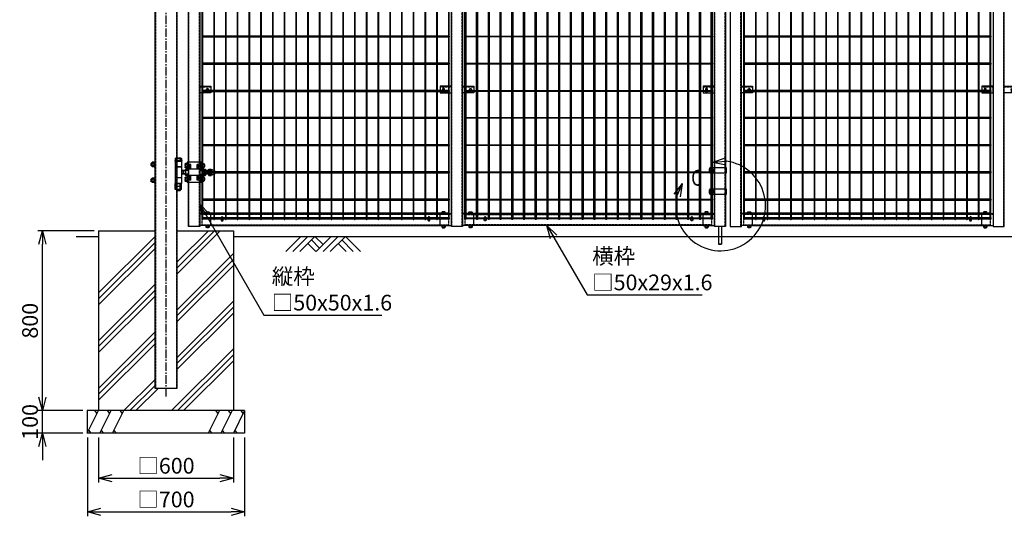
# Model space of a CAD drawing. Units: millimetres. Extents: x 584 to 8655, y 255 to 4848.
# Drawn here: x 584 to 4965, y 394 to 2603 of the extents above; entities that cross this region are included whole.
import ezdxf

# ---------------------------------------------------------------- set-up
doc = ezdxf.new("R2010")
doc.units = ezdxf.units.MM
doc.header["$LTSCALE"] = 0.2
for name, pattern in [('CENTER', [2, 1.25, -0.25, 0.25, -0.25]), ('CENTER2', [28.575, 19.05, -3.175, 3.175, -3.175]), ('DASHED2', [9.525, 6.35, -3.175])]:
    doc.linetypes.add(name, pattern=pattern)
for name, color, linetype in [('CENTER', 6, 'CENTER2'), ('DASH', 30, 'DASHED2'), ('L', 7, 'Continuous'), ('M', 82, 'Continuous'), ('TEXT', 150, 'Continuous')]:
    doc.layers.add(name, color=color, linetype=linetype)
doc.styles.add('NCE', font='romans.shx', dxfattribs={"width": 0.8, "bigfont": 'extfont.shx'})
doc.styles.get("Standard").update_dxf_attribs({"font": 'romans.shx', "width": 0.8, "bigfont": 'extfont.shx'})
doc.dimstyles.new('NCE_20', dxfattribs={"dimscale": 20, "dimtxt": 3.5, "dimasz": 3, "dimexe": 1, "dimexo": 1, "dimgap": 1, "dimtad": 1, "dimdsep": 46, "dimtxsty": 'NCE', "dimblk": 'OPEN30', "dimcen": 0, "dimclrd": 7, "dimclre": 7, "dimclrt": 256, "dimaunit": 1, "dimadec": 1, "dimazin": 0, "dimtfac": 1, "dimtix": 1, "dimtmove": 2, "dimatfit": 2, "dimldrblk": 'OPEN30', "dimfxl": 1, "dimtolj": 1, "dimtzin": 0, "dimarcsym": 0})

# ---------------------------------------------------------------- blocks, each defined once
blk = doc.blocks.new('ネット横4.5正面5000')
at = {"layer": 'M'}
blk.add_lwpolyline([(-7.7, -2.25), (-1109.5, -2.25), (-1109.5, 2.25), (-7.7, 2.25)], close=True, dxfattribs=at)
blk = doc.blocks.new('ネット横3.6正面5000')
at = {"layer": 'M'}
blk.add_lwpolyline([(-7.7, -1.8), (-1109.5, -1.8), (-1109.5, 1.8), (-7.7, 1.8)], close=True, dxfattribs=at)
blk = doc.blocks.new('FBf')
at = {"layer": 'M'}
blk.add_lwpolyline([(-2.6, 0.9), (-2.6, -11.3, 1), (2.6, -11.3), (2.6, 0.9, 1)], format="xyb", close=True, dxfattribs=at)
for radius, start, end in [(4.5, 305.2944, 234.7056), (3, 330.0736, 209.9264)]:
    blk.add_arc((0, 0.9), radius, start, end, dxfattribs=at)
blk = doc.blocks.new('横材5000_50x29x1.6f')
at = {"layer": 'DASH'}
for p, q in [((-608, -25), (-608, 25)), ((-569, 25), (-608, 25)), ((451, 25), (490, 25)), ((490, -25), (490, 25)), ((-569, -25), (-608, -25)), ((451, -25), (490, -25))]:
    blk.add_line(p, q, dxfattribs=at)
for points in [[(-608, 23.4), (490, 23.4)], [(490, -23.4), (-608, -23.4)]]:
    blk.add_lwpolyline(points, dxfattribs=at)
at = {"layer": 'M'}
for points in [[(-569, 25), (451, 25)], [(451, -25), (-569, -25)]]:
    blk.add_lwpolyline(points, dxfattribs=at)
blk = doc.blocks.new('土')
at = {"layer": 'L'}
for p, q in [((0, 0), (-66.8, -66.8)), ((31.5, 0), (-35.3, -66.8)), ((63, 0), (-3.8, -66.8)), ((31.5, -31.5), (66.8, -66.8)), ((47.2, -15.8), (83.3, -51.8)), ((63, 0), (99, -36)), ((135, 0), (68.2, -66.8)), ((166.5, 0), (99.7, -66.8)), ((198, 0), (131.2, -66.8)), ((166.5, -31.5), (201.8, -66.8)), ((182.2, -15.8), (233.3, -66.8)), ((198, 0), (264.8, -66.8))]:
    blk.add_line(p, q, dxfattribs=at)
blk = doc.blocks.new('詳細大')
at = {"layer": 'L'}
for p, q in [((16270.4, -9050.1), (16327.1, -9030.4)), ((16270.4, -9050.1), (16330.3, -9045.7)), ((16270.4, -9050.1), (16329.4, -9061.4)), ((16270.5, -9050.1), (16327.1, -9030.4)), ((16270.5, -9050.2), (16327.1, -9030.4)), ((16270.5, -9050.1), (16327.2, -9030.4)), ((16270.5, -9050.1), (16330.3, -9045.7)), ((16270.5, -9050.1), (16330.3, -9045.7)), ((16270.5, -9050.2), (16330.3, -9045.8)), ((16270.5, -9050.1), (16329.4, -9061.3)), ((16270.5, -9050.1), (16329.4, -9061.4)), ((16270.5, -9050.2), (16329.4, -9061.4)), ((16134.3, -9145.6), (16096.3, -9192.1)), ((16134.3, -9145.5), (16096.4, -9192)), ((16134.3, -9145.6), (16096.4, -9192.1)), ((16134.3, -9145.6), (16096.4, -9192.1)), ((16134.3, -9145.6), (16109.6, -9200.3)), ((16134.3, -9145.5), (16109.7, -9200.2)), ((16134.3, -9145.6), (16109.7, -9200.3)), ((16134.3, -9145.6), (16109.7, -9200.3)), ((16134.3, -9145.6), (16124.6, -9204.8)), ((16134.3, -9145.5), (16124.7, -9204.8)), ((16134.3, -9145.6), (16124.7, -9204.8)), ((16134.3, -9145.6), (16124.7, -9204.8))]:
    blk.add_line(p, q, dxfattribs=at)
blk.add_arc((16304.8, -9244.1), 200, 167.3331, 82.6664, dxfattribs=at)
at = {"layer": 'TEXT', "width": 0.8}
blk.add_attdef('C', (16173.7, -9154.5), '', height=70, dxfattribs=at)
blk = doc.blocks.new('調整丁番50x50+100x100正面')
at = {"layer": 'M'}
for p, q in [((-115, 45), (-53, 45)), ((-115, 45), (-115, 13.8)), ((-53, 45), (-53, 13.8)), ((-29, 53.2), (-29, 50)), ((-29, 53.2), (1, 53.2)), ((-29, 50), (1, 50)), ((-28, 50), (-28, -50)), ((-27.9, 61.5), (-27.9, 53.2)), ((-1.5, 50), (-26.5, 50)), ((-24.9, 63.2), (-3.1, 63.2)), ((-22, 61.5), (-22, 53.2)), ((-6, 61.5), (-6, 53.2)), ((-0.2, 61.5), (-0.2, 53.2)), ((0, 50), (0, -50)), ((1, 53.2), (1, 50)), ((91, 24.5), (91, 45.5)), ((93, 45.5), (91, 45.5)), ((93, 45.5), (93, 24.5)), ((95.5, 44.2), (93, 44.2)), ((95.5, 44.8), (102.4, 44.8)), ((95.5, 44.8), (95.5, 25.2)), ((95.5, 44.2), (95.5, 25.8)), ((-166.2, 10.8), (-162, 10.8)), ((-162, 10.9), (-162, -10.9)), ((-150.3, 13.8), (-160.7, 13.8)), ((-150.3, 8), (-160.7, 8)), ((-149, 10.9), (-149, -10.9)), ((-149, 8), (-135, 8)), ((-149, 7), (-135, 7)), ((-135, 10.9), (-135, -10.9)), ((-122, 13.8), (-133.7, 13.8)), ((-122, 8), (-133.7, 8)), ((-131, 34.3), (-130.3, 35)), ((-128.2, 34.3), (-131, 34.3)), ((-131, 34.3), (-131, 25.8)), ((-128.2, 25.8), (-131, 25.8)), ((-131, 25.8), (-130.3, 25)), ((-128.2, 35), (-130.3, 35)), ((-130.3, 35), (-130.3, 25)), ((-128.2, 25), (-130.3, 25)), ((-128.2, 37.4), (-128.2, 22.6)), ((-120.2, 39.8), (-127.1, 39.8)), ((-120.2, 35), (-127.1, 35)), ((-120.2, 25), (-127.1, 25)), ((-120.2, 20.2), (-127.1, 20.2)), ((-122, 13.8), (-122, -13.9)), ((-109, 13.8), (-120.7, 13.8)), ((-109, 8), (-120.7, 8)), ((-120.2, 39.8), (-120.2, 20.2)), ((-120.2, 39.2), (-117.7, 39.2)), ((-120.2, 39.2), (-120.2, 20.8)), ((-120.2, 30), (-117.7, 31.4)), ((-120.2, 28.6), (-117.7, 30)), ((-120.2, 20.8), (-117.7, 20.8)), ((-117.7, 40.5), (-115.7, 40.5)), ((-117.7, 40.5), (-117.7, 19.5)), ((-117.7, 19.5), (-115.7, 19.5)), ((-115.7, 40.5), (-115.7, 19.5)), ((-109, 14), (-109, -14)), ((-109, 14), (-59, 14)), ((-104, 35), (-98, 35)), ((-104, 14), (-104, 35)), ((-104, 19), (-98, 19)), ((-98, 14), (-98, 35)), ((-70, 35), (-64, 35)), ((-70, 14), (-70, 35)), ((-70, 19), (-64, 19)), ((-64, 14), (-64, 35)), ((-59, 14), (-59, -14)), ((-59, 13.8), (-47.3, 13.8)), ((-59, 8), (-47.3, 8)), ((-53, 39.9), (-51, 39.9)), ((-53, 39.9), (-53, 18.9)), ((-53, 18.9), (-51, 18.9)), ((-51, 39.9), (-51, 18.9)), ((-51, 39.2), (-45.1, 39.2)), ((-51, 34.4), (-45.1, 34.4)), ((-51, 24.4), (-45.1, 24.4)), ((-51, 19.6), (-45.1, 19.6)), ((-46, 10.9), (-46, -10.9)), ((-46, 8), (-34.9, 8)), ((-46, 7), (-33.2, 7)), ((-44, 36.8), (-44, 22)), ((-34.9, 8), (-28, 9.5)), ((-34.9, 8), (-28, 4)), ((-34.9, 8), (-34.9, -8)), ((-28, 24), (0, 24)), ((-28, 23.5), (0, 23.5)), ((-28, 4), (-28, -4)), ((93, 24.5), (91, 24.5)), ((95.5, 35), (93, 36.4)), ((95.5, 33.6), (93, 35)), ((95.5, 25.8), (93, 25.8)), ((95.5, 40), (102.4, 40)), ((95.5, 30), (102.4, 30)), ((95.5, 25.2), (102.4, 25.2)), ((103.5, 42.4), (103.5, 27.6)), ((103.5, 40), (108.2, 40)), ((103.5, 39.2), (109, 39.2)), ((103.5, 30.7), (109, 30.7)), ((103.5, 30), (108.2, 30)), ((108.2, 40), (109, 39.2)), ((108.2, 40), (108.2, 30)), ((108.2, 30), (109, 30.7)), ((109, 39.2), (109, 30.7)), ((-166.2, -10.8), (-162, -10.8)), ((-150.3, -8), (-160.7, -8)), ((-150.3, -13.9), (-160.7, -13.9)), ((-149, -7), (-135, -7)), ((-149, -8), (-135, -8)), ((-122, -8), (-133.7, -8)), ((-122, -13.9), (-133.7, -13.9)), ((-131, -25.7), (-130.3, -25)), ((-128.2, -25.7), (-131, -25.7)), ((-131, -25.7), (-131, -34.2)), ((-128.2, -34.2), (-131, -34.2)), ((-130.3, -35), (-131, -34.2)), ((-128.2, -25), (-130.3, -25)), ((-130.3, -25), (-130.3, -35)), ((-128.2, -35), (-130.3, -35)), ((-128.2, -22.6), (-128.2, -37.4)), ((-120.2, -20.2), (-127.1, -20.2)), ((-120.2, -25), (-127.1, -25)), ((-120.2, -35), (-127.1, -35)), ((-120.2, -39.8), (-127.1, -39.8)), ((-109, -8), (-120.7, -8)), ((-109, -13.9), (-120.7, -13.9)), ((-120.2, -20.2), (-120.2, -39.8)), ((-120.2, -20.8), (-117.7, -20.8)), ((-120.2, -20.8), (-120.2, -39.2)), ((-120.2, -30), (-117.7, -28.6)), ((-120.2, -31.4), (-117.7, -30)), ((-120.2, -39.2), (-117.7, -39.2)), ((-117.7, -19.5), (-115.7, -19.5)), ((-117.7, -19.5), (-117.7, -40.5)), ((-117.7, -40.5), (-115.7, -40.5)), ((-115.7, -19.5), (-115.7, -40.5)), ((-115, -13.9), (-115, -45)), ((-109, -14), (-59, -14)), ((-104, -35), (-104, -14)), ((-104, -19), (-98, -19)), ((-104, -35), (-98, -35)), ((-98, -35), (-98, -14)), ((-70, -35), (-70, -14)), ((-70, -19), (-64, -19)), ((-70, -35), (-64, -35)), ((-64, -35), (-64, -14)), ((-59, -8), (-47.3, -8)), ((-59, -13.9), (-47.3, -13.9)), ((-53, -13.9), (-53, -45)), ((-53, -20.1), (-51, -20.1)), ((-53, -20.1), (-53, -41.1)), ((-53, -41.1), (-51, -41.1)), ((-51, -20.1), (-51, -41.1)), ((-51, -20.8), (-45.1, -20.8)), ((-51, -25.6), (-45.1, -25.6)), ((-51, -35.6), (-45.1, -35.6)), ((-51, -40.4), (-45.1, -40.4)), ((-46, -7), (-33.2, -7)), ((-46, -8), (-34.9, -8)), ((-44, -23.2), (-44, -38)), ((-34.9, -8), (-28, -4)), ((-34.9, -8), (-28, -9.5)), ((-28, -24), (0, -24)), ((91, -24.5), (91, -45.5)), ((93, -24.5), (91, -24.5)), ((93, -24.5), (93, -45.5)), ((95.5, -25.8), (93, -25.8)), ((95.5, -35), (93, -33.6)), ((95.5, -36.4), (93, -35)), ((95.5, -25.2), (102.4, -25.2)), ((95.5, -25.2), (95.5, -44.8)), ((95.5, -25.8), (95.5, -44.2)), ((95.5, -30), (102.4, -30)), ((95.5, -40), (102.4, -40)), ((103.5, -27.6), (103.5, -42.4)), ((103.5, -30), (108.2, -30)), ((103.5, -30.8), (109, -30.8)), ((103.5, -39.3), (109, -39.3)), ((103.5, -40), (108.2, -40)), ((108.2, -30), (109, -30.8)), ((108.2, -30), (108.2, -40)), ((108.2, -40), (109, -39.3)), ((109, -30.8), (109, -39.3)), ((-115, -45), (-53, -45)), ((-27.9, -61.3), (-27.9, -50)), ((-27.9, -50), (-0.2, -50)), ((-27.9, -74.3), (-27.9, -63)), ((-27.9, -63), (-0.2, -63)), ((-1.5, -50), (-26.5, -50)), ((-24.9, -63), (-3.1, -63)), ((-24.9, -76), (-3.1, -76)), ((-22, -61.3), (-22, -50)), ((-22, -74.3), (-22, -63)), ((-22, -76), (-22, -80.8)), ((-22, -80.8), (-21, -81.8)), ((-22, -80.8), (-6, -80.8)), ((-21, -76), (-21, -81.8)), ((-21, -81.8), (-7, -81.8)), ((-7, -76), (-7, -81.8)), ((-6, -80.8), (-7, -81.8)), ((-6, -61.3), (-6, -50)), ((-6, -74.3), (-6, -63)), ((-6, -76), (-6, -80.8)), ((-0.2, -61.3), (-0.2, -50)), ((-0.2, -74.3), (-0.2, -63)), ((93, -45.5), (91, -45.5)), ((95.5, -44.2), (93, -44.2)), ((95.5, -44.8), (102.4, -44.8))]:
    blk.add_line(p, q, dxfattribs=at)
for centre, radius, start, end in [((-24.9, 59.9), 3.34, 28.9574, 151.0426), ((-14, 43.8), 19.4, 65.6717, 114.3283), ((-3.1, 59.9), 3.34, 28.9574, 151.0426), ((100.3, 42.4), 3.21, 311.5525, 48.4475), ((-166.2, 0), 10.8, 90, 270), ((-158, 10.9), 4.03, 133.4907, 226.5093), ((-135.9, 0), 26.1, 162.1414, 197.8586), ((-153, 10.9), 4.03, 313.4907, 46.5093), ((-175.1, 0), 26.1, 342.1414, 17.8586), ((-131, 10.9), 4.03, 133.4907, 226.5093), ((-108.9, 0), 26.1, 162.1414, 197.8586), ((-125, 37.4), 3.21, 131.5525, 228.4475), ((-116.1, 30), 12.1, 155.6271, 204.3729), ((-125, 22.6), 3.21, 131.5525, 228.4475), ((-118, 10.9), 4.03, 133.4907, 226.5093), ((-95.9, 0), 26.1, 162.1414, 197.8586), ((-50, 10.9), 4.03, 313.4907, 46.5093), ((-72.1, 0), 26.1, 342.1414, 17.8586), ((-47.2, 36.8), 3.21, 311.5525, 48.4475), ((-56.1, 29.4), 12.1, 335.6271, 24.3729), ((-47.2, 22), 3.21, 311.5525, 48.4475), ((91.4, 35), 12.1, 335.6271, 24.3729), ((100.3, 27.6), 3.21, 311.5525, 48.4475), ((-158, -10.9), 4.03, 133.4907, 226.5093), ((-153, -10.9), 4.03, 313.4907, 46.5093), ((-131, -10.9), 4.03, 133.4907, 226.5093), ((-125, -22.6), 3.21, 131.5525, 228.4475), ((-116.1, -30), 12.1, 155.6271, 204.3729), ((-125, -37.4), 3.21, 131.5525, 228.4475), ((-118, -10.9), 4.03, 133.4907, 226.5093), ((-50, -10.9), 4.03, 313.4907, 46.5093), ((-47.2, -23.2), 3.21, 311.5525, 48.4475), ((-56.1, -30.6), 12.1, 335.6271, 24.3729), ((-47.2, -38), 3.21, 311.5525, 48.4475), ((100.3, -27.6), 3.21, 311.5525, 48.4475), ((91.4, -35), 12.1, 335.6271, 24.3729), ((100.3, -42.4), 3.21, 311.5525, 48.4475), ((-24.9, -59.7), 3.34, 208.9574, 331.0426), ((-24.9, -72.7), 3.34, 208.9574, 331.0426), ((-14, -43.6), 19.4, 245.6717, 294.3283), ((-14, -56.6), 19.4, 245.6717, 294.3283), ((-3.1, -59.7), 3.34, 208.9574, 331.0426), ((-3.1, -72.7), 3.34, 208.9574, 331.0426)]:
    blk.add_arc(centre, radius, start, end, dxfattribs=at)
blk = doc.blocks.new('横材繋37x54正面')
at = {"layer": 'DASH'}
blk.add_line((0, 23.8), (50, 23.8), dxfattribs=at)
at = {"layer": 'M'}
for p, q in [((0, 27), (50, 27)), ((0, -27), (0, 27)), ((11.2, 27), (11.2, 32.8)), ((18.8, 27), (18.8, 32.8)), ((0, -27), (50, -27)), ((6.1, -27), (7.5, -28.6)), ((7.5, -28.6), (7.5, -34)), ((7.5, -28.6), (22.5, -28.6)), ((7.5, -28.6), (22.5, -28.6)), ((9.4, -35.1), (20.6, -35.1)), ((11, -35.1), (11, -36.7)), ((11, -36.7), (11.3, -37)), ((11, -36.7), (19, -36.7)), ((11.2, -28.6), (11.2, -34)), ((11.3, -37), (11.3, -35.1)), ((11.3, -37), (18.7, -37)), ((18.7, -37), (18.7, -35.1)), ((18.7, -37), (19, -36.7)), ((18.8, -28.6), (18.8, -34)), ((19, -35.1), (19, -36.7)), ((23.9, -27), (22.5, -28.6)), ((22.5, -28.6), (22.5, -34))]:
    blk.add_line(p, q, dxfattribs=at)
blk.add_lwpolyline([(22.5, 27), (22.5, 32.8), (21.2, 33.5), (8.8, 33.5), (7.5, 32.8), (7.5, 27)], close=True, dxfattribs=at)
for centre, radius, start, end in [((15, 20.9), 12.4, 72.412, 107.588), ((9.4, -32.9), 2.17, 210, 330), ((15, -28.1), 7.04, 237.7958, 302.2042), ((20.6, -32.9), 2.17, 210, 330)]:
    blk.add_arc(centre, radius, start, end, dxfattribs=at)
at = {"layer": 'M', "extrusion": (0, 0, -1)}
blk.add_ellipse((9.4, 20.9), major_axis=(0, 12.4), ratio=0.5, start_param=5.976218, end_param=6.590153, dxfattribs=at)
at = {"layer": 'M'}
blk.add_ellipse((20.6, 20.9), major_axis=(0, 12.4), ratio=0.5, start_param=5.976218, end_param=6.590153, dxfattribs=at)
blk = doc.blocks.new('F+PLf')
at = {"layer": 'M'}
for p, q in [((0, 15), (-50, 15)), ((-50, 15), (-50, -15)), ((0, -15), (0, 15)), ((-50, -15), (0, -15))]:
    blk.add_line(p, q, dxfattribs=at)
blk.add_lwpolyline([(-37.6, 0), (-37.6, -12.2, 1), (-32.4, -12.2), (-32.4, 0, 1)], format="xyb", close=True, dxfattribs=at)
for radius, start, end in [(4.5, 305.2944, 234.7056), (3, 330.0736, 209.9264)]:
    blk.add_arc((-35, 0), radius, start, end, dxfattribs=at)
blk = doc.blocks.new('_OPEN30')
at = {"color": 0, "linetype": 'ByBlock'}
for p, q in [((-1, 0.268), (0, 0)), ((0, 0), (-1, -0.268)), ((0, 0), (-1, 0))]:
    blk.add_line(p, q, dxfattribs=at)
blk = doc.blocks.new('*D31')
at = {"layer": 'TEXT', "color": 7, "lineweight": -2, "transparency": 16777216}
for p, q in [((934.8, 743.9), (934.8, 543.9)), ((1534.8, 743.9), (1534.8, 543.9)), ((994.8, 563.9), (1474.8, 563.9))]:
    blk.add_line(p, q, dxfattribs=at)
at = {"layer": 'TEXT', "color": 7, "lineweight": -2, "transparency": 16777216, "xscale": 60, "yscale": 60, "zscale": 60, "rotation": 180}
blk.add_blockref('_OPEN30', (934.8, 563.9), dxfattribs=at)
at = {"layer": 'TEXT', "color": 7, "lineweight": -2, "transparency": 16777216, "xscale": 60, "yscale": 60, "zscale": 60}
blk.add_blockref('_OPEN30', (1534.8, 563.9), dxfattribs=at)
at = {"layer": 'TEXT', "transparency": 16777216, "insert": (1234.8, 618.9), "char_height": 70, "attachment_point": 5, "style": 'NCE'}
blk.add_mtext('\\A1;□600', dxfattribs=at)
blk = doc.blocks.new('*D32')
at = {"layer": 'TEXT', "color": 7, "lineweight": -2, "transparency": 16777216}
for p, q in [((884.8, 743.9), (884.8, 393.9)), ((1584.8, 743.9), (1584.8, 393.9)), ((944.8, 413.9), (1524.8, 413.9))]:
    blk.add_line(p, q, dxfattribs=at)
at = {"layer": 'TEXT', "color": 7, "lineweight": -2, "transparency": 16777216, "xscale": 60, "yscale": 60, "zscale": 60, "rotation": 180}
blk.add_blockref('_OPEN30', (884.8, 413.9), dxfattribs=at)
at = {"layer": 'TEXT', "color": 7, "lineweight": -2, "transparency": 16777216, "xscale": 60, "yscale": 60, "zscale": 60}
blk.add_blockref('_OPEN30', (1584.8, 413.9), dxfattribs=at)
at = {"layer": 'TEXT', "transparency": 16777216, "insert": (1234.8, 468.9), "char_height": 70, "attachment_point": 5, "style": 'NCE'}
blk.add_mtext('\\A1;□700', dxfattribs=at)
blk = doc.blocks.new('*D33')
at = {"layer": 'TEXT', "color": 7, "lineweight": -2, "transparency": 16777216}
for p, q in [((684.8, 923.9), (684.8, 983.9)), ((864.8, 863.9), (664.8, 863.9)), ((684.8, 763.9), (684.8, 863.9)), ((864.8, 763.9), (664.8, 763.9)), ((684.8, 703.9), (684.8, 643.9))]:
    blk.add_line(p, q, dxfattribs=at)
at = {"layer": 'TEXT', "color": 7, "lineweight": -2, "transparency": 16777216, "xscale": 60, "yscale": 60, "zscale": 60}
for p, rotation in [((684.8, 863.9), 270), ((684.8, 763.9), 90)]:
    blk.add_blockref('_OPEN30', p, dxfattribs=dict(at, rotation=rotation))
at = {"layer": 'TEXT', "transparency": 16777216, "insert": (629.8, 813.9), "char_height": 70, "attachment_point": 5, "rotation": 90, "style": 'NCE'}
blk.add_mtext('\\A1;100', dxfattribs=at)
blk = doc.blocks.new('*D34')
at = {"layer": 'TEXT', "color": 7, "lineweight": -2, "transparency": 16777216}
for p, q in [((914.8, 1663.9), (664.8, 1663.9)), ((684.8, 923.9), (684.8, 1603.9)), ((864.8, 863.9), (664.8, 863.9))]:
    blk.add_line(p, q, dxfattribs=at)
at = {"layer": 'TEXT', "color": 7, "lineweight": -2, "transparency": 16777216, "xscale": 60, "yscale": 60, "zscale": 60}
for p, rotation in [((684.8, 1663.9), 90), ((684.8, 863.9), 270)]:
    blk.add_blockref('_OPEN30', p, dxfattribs=dict(at, rotation=rotation))
at = {"layer": 'TEXT', "transparency": 16777216, "insert": (629.8, 1263.9), "char_height": 70, "attachment_point": 5, "rotation": 90, "style": 'NCE'}
blk.add_mtext('\\A1;800', dxfattribs=at)

msp = doc.modelspace()

# ---------------------------------------------------------------- linework, layer by layer
at = {"layer": 'CENTER', "ltscale": 10}
msp.add_line((1234.769, 3478.912), (1234.769, 922.912), dxfattribs=at)
at = {"layer": 'DASH'}
for p, q in [((1336.369, 1682.462), (1336.369, 3462.462)), ((1383.169, 1682.462), (1383.169, 3462.462)), ((2506.369, 1682.462), (2506.369, 3462.462)), ((2553.169, 1682.462), (2553.169, 3462.462)), ((3676.369, 1682.462), (3676.369, 3462.462)), ((3723.169, 1682.462), (3723.169, 3462.462)), ((3746.369, 1682.462), (3746.369, 3462.462)), ((3793.169, 1682.462), (3793.169, 3462.462)), ((4916.369, 1682.462), (4916.369, 3462.462)), ((4963.169, 1682.462), (4963.169, 3462.462)), ((1187.969, 3449.912), (1187.969, 963.912)), ((1281.569, 3449.912), (1281.569, 963.912)), ((1384.769, 2304.485), (1434.769, 2304.485)), ((2454.769, 2304.485), (2504.769, 2304.485)), ((2554.769, 2304.485), (2604.769, 2304.485)), ((3624.769, 2304.485), (3674.769, 2304.485)), ((3794.769, 2304.485), (3844.769, 2304.485)), ((4864.769, 2304.485), (4914.769, 2304.485)), ((4964.769, 2304.485), (5014.769, 2304.485))]:
    msp.add_line(p, q, dxfattribs=at)
at = {"layer": 'L'}
for p, q in [((834.769, 1638.912), (934.769, 1638.912)), ((934.769, 1387.374), (1184.769, 1637.374)), ((1284.769, 1472.209), (1476.472, 1663.912)), ((1284.769, 1498.725), (1449.956, 1663.912)), ((1284.769, 1525.242), (1423.439, 1663.912)), ((1534.769, 1638.912), (5934.769, 1638.912)), ((934.769, 1360.857), (1184.769, 1610.857)), ((934.769, 1334.341), (1184.769, 1584.341)), ((1284.769, 1313.11), (1534.769, 1563.11)), ((1284.769, 1286.593), (1534.769, 1536.593)), ((1284.769, 1260.077), (1534.769, 1510.077)), ((934.769, 1175.242), (1184.769, 1425.242)), ((934.769, 1148.725), (1184.769, 1398.725)), ((934.769, 1122.209), (1184.769, 1372.209)), ((1284.769, 1100.978), (1534.769, 1350.978)), ((1284.769, 1074.461), (1534.769, 1324.461)), ((1284.769, 1047.945), (1534.769, 1297.945)), ((934.769, 936.593), (1184.769, 1186.593)), ((935.571, 963.912), (1184.769, 1213.11)), ((934.769, 910.077), (1184.769, 1160.077)), ((1259.835, 863.912), (1534.769, 1138.846)), ((1286.352, 863.912), (1534.769, 1112.329)), ((1312.868, 863.912), (1534.769, 1085.813)), ((1047.703, 863.912), (1184.769, 1000.978)), ((1074.22, 863.912), (1184.769, 974.461)), ((1100.736, 863.912), (1200.736, 963.912)), ((884.769, 763.912), (934.769, 863.912)), ((928.758, 851.89), (918.578, 863.912)), ((940.671, 763.912), (990.671, 863.912)), ((984.659, 851.89), (974.48, 863.912)), ((996.572, 763.912), (1046.572, 863.912)), ((1040.561, 851.89), (1030.382, 863.912)), ((1472.966, 863.912), (1422.966, 763.912)), ((1466.954, 851.89), (1456.775, 863.912)), ((1528.867, 863.912), (1478.867, 763.912)), ((1522.856, 851.89), (1512.677, 863.912)), ((1584.769, 863.912), (1534.769, 763.912)), ((1578.758, 851.89), (1568.578, 863.912)), ((890.78, 775.935), (900.96, 763.912)), ((946.682, 775.935), (956.861, 763.912)), ((1002.584, 775.935), (1012.763, 763.912)), ((1428.977, 775.935), (1439.156, 763.912)), ((1484.879, 775.935), (1495.058, 763.912)), ((1540.78, 775.935), (1550.96, 763.912))]:
    msp.add_line(p, q, dxfattribs=at)
at = {"layer": 'M'}
for p, q in [((3652.994, 1924.907), (3652.994, 1939.907)), ((3657.994, 1944.907), (3726.943, 1944.907)), ((3657.994, 1944.907), (3680.695, 1944.907)), ((3672.992, 1944.907), (3672.992, 1919.907)), ((3672.992, 1944.907), (3672.992, 1919.907)), ((3672.992, 1944.907), (3672.992, 1919.907)), ((3726.943, 1944.907), (3726.943, 1919.907)), ((3726.943, 1919.907), (3657.994, 1919.907)), ((3680.695, 1919.907), (3657.994, 1919.907)), ((3652.994, 1830.907), (3652.994, 1845.907)), ((3657.994, 1850.907), (3680.695, 1850.907)), ((3672.992, 1850.907), (3672.992, 1825.907)), ((3672.992, 1850.907), (3726.943, 1850.907)), ((3672.992, 1850.907), (3672.992, 1825.907)), ((3674.844, 1850.907), (3674.844, 1825.907)), ((3726.943, 1850.907), (3726.943, 1825.907)), ((3726.943, 1825.907), (3657.975, 1825.907)), ((3680.695, 1825.907), (3657.994, 1825.907)), ((3693.344, 1682.462), (3693.344, 1604.407)), ((3706.344, 1682.462), (3706.344, 1604.407)), ((934.769, 1663.912), (934.769, 863.912)), ((934.769, 1663.912), (1184.769, 1663.912)), ((1284.769, 1663.912), (1534.769, 1663.912)), ((1534.769, 1663.912), (1534.769, 863.912)), ((3693.344, 1663.907), (3693.344, 1604.407)), ((3706.344, 1663.907), (3706.344, 1604.407)), ((3693.344, 1604.407), (3693.844, 1603.907)), ((3706.344, 1604.407), (3693.344, 1604.407)), ((3693.844, 1603.907), (3705.844, 1603.907)), ((3705.844, 1603.907), (3706.344, 1604.407)), ((1584.769, 863.912), (884.769, 863.912)), ((884.769, 863.912), (884.769, 763.912)), ((1584.769, 863.912), (1584.769, 763.912)), ((1584.769, 763.912), (884.769, 763.912))]:
    msp.add_line(p, q, dxfattribs=at)
for points in [[(1334.769, 1682.462), (1334.769, 3462.462), (1384.769, 3462.462), (1384.769, 1682.462)], [(2504.769, 1682.462), (2504.769, 3462.462), (2554.769, 3462.462), (2554.769, 1682.462)], [(3674.769, 1682.462), (3674.769, 3462.462), (3724.769, 3462.462), (3724.769, 1682.462)], [(3794.769, 1682.462), (3794.769, 3462.462), (3744.769, 3462.462), (3744.769, 1682.462)], [(4964.769, 1682.462), (4964.769, 3462.462), (4914.769, 3462.462), (4914.769, 1682.462)], [(3670.494, 1932.407), (3666.744, 1938.902), (3659.244, 1938.902), (3655.494, 1932.407), (3659.244, 1925.912), (3666.744, 1925.912)], [(3670.494, 1838.407), (3666.744, 1844.902), (3659.244, 1844.902), (3655.494, 1838.407), (3659.244, 1831.912), (3666.744, 1831.912)]]:
    msp.add_lwpolyline(points, close=True, dxfattribs=at)
for points in [[(1394.869, 1715.712, 1), (1398.469, 1715.712), (1398.469, 3462.112, 1), (1394.869, 3462.112)], [(1447.069, 1715.712, 1), (1450.669, 1715.712), (1450.669, 3462.112, 1), (1447.069, 3462.112)], [(1499.269, 1715.712, 1), (1502.869, 1715.712), (1502.869, 3462.112, 1), (1499.269, 3462.112)], [(1551.469, 1715.712, 1), (1555.069, 1715.712), (1555.069, 3462.112, 1), (1551.469, 3462.112)], [(1603.669, 1715.712, 1), (1607.269, 1715.712), (1607.269, 3462.112, 1), (1603.669, 3462.112)], [(1655.869, 1715.712, 1), (1659.469, 1715.712), (1659.469, 3462.112, 1), (1655.869, 3462.112)], [(1708.069, 1715.712, 1), (1711.669, 1715.712), (1711.669, 3462.112, 1), (1708.069, 3462.112)], [(1760.269, 1715.712, 1), (1763.869, 1715.712), (1763.869, 3462.112, 1), (1760.269, 3462.112)], [(1812.469, 1715.712, 1), (1816.069, 1715.712), (1816.069, 3462.112, 1), (1812.469, 3462.112)], [(1864.669, 1715.712, 1), (1868.269, 1715.712), (1868.269, 3462.112, 1), (1864.669, 3462.112)], [(1916.869, 1715.712, 1), (1920.469, 1715.712), (1920.469, 3462.112, 1), (1916.869, 3462.112)], [(1969.069, 1715.712, 1), (1972.669, 1715.712), (1972.669, 3462.112, 1), (1969.069, 3462.112)], [(2021.269, 1715.712, 1), (2024.869, 1715.712), (2024.869, 3462.112, 1), (2021.269, 3462.112)], [(2073.469, 1715.712, 1), (2077.069, 1715.712), (2077.069, 3462.112, 1), (2073.469, 3462.112)], [(2125.669, 1715.712, 1), (2129.269, 1715.712), (2129.269, 3462.112, 1), (2125.669, 3462.112)], [(2177.869, 1715.712, 1), (2181.469, 1715.712), (2181.469, 3462.112, 1), (2177.869, 3462.112)], [(2230.069, 1715.712, 1), (2233.669, 1715.712), (2233.669, 3462.112, 1), (2230.069, 3462.112)], [(2282.269, 1715.712, 1), (2285.869, 1715.712), (2285.869, 3462.112, 1), (2282.269, 3462.112)], [(2334.469, 1715.712, 1), (2338.069, 1715.712), (2338.069, 3462.112, 1), (2334.469, 3462.112)], [(2386.669, 1715.712, 1), (2390.269, 1715.712), (2390.269, 3462.112, 1), (2386.669, 3462.112)], [(2438.869, 1715.712, 1), (2442.469, 1715.712), (2442.469, 3462.112, 1), (2438.869, 3462.112)], [(2491.069, 1715.712, 1), (2494.669, 1715.712), (2494.669, 3462.112, 1), (2491.069, 3462.112)], [(2568.469, 1715.712, -1), (2564.869, 1715.712), (2564.869, 3462.112, -1), (2568.469, 3462.112)], [(2620.669, 1715.712, -1), (2617.069, 1715.712), (2617.069, 3462.112, -1), (2620.669, 3462.112)], [(2672.869, 1715.712, -1), (2669.269, 1715.712), (2669.269, 3462.112, -1), (2672.869, 3462.112)], [(2725.069, 1715.712, -1), (2721.469, 1715.712), (2721.469, 3462.112, -1), (2725.069, 3462.112)], [(2777.269, 1715.712, -1), (2773.669, 1715.712), (2773.669, 3462.112, -1), (2777.269, 3462.112)], [(2829.469, 1715.712, -1), (2825.869, 1715.712), (2825.869, 3462.112, -1), (2829.469, 3462.112)], [(2881.669, 1715.712, -1), (2878.069, 1715.712), (2878.069, 3462.112, -1), (2881.669, 3462.112)], [(2933.869, 1715.712, -1), (2930.269, 1715.712), (2930.269, 3462.112, -1), (2933.869, 3462.112)], [(2986.069, 1715.712, -1), (2982.469, 1715.712), (2982.469, 3462.112, -1), (2986.069, 3462.112)], [(3038.269, 1715.712, -1), (3034.669, 1715.712), (3034.669, 3462.112, -1), (3038.269, 3462.112)], [(3090.469, 1715.712, -1), (3086.869, 1715.712), (3086.869, 3462.112, -1), (3090.469, 3462.112)], [(3142.669, 1715.712, -1), (3139.069, 1715.712), (3139.069, 3462.112, -1), (3142.669, 3462.112)], [(3194.869, 1715.712, -1), (3191.269, 1715.712), (3191.269, 3462.112, -1), (3194.869, 3462.112)], [(3247.069, 1715.712, -1), (3243.469, 1715.712), (3243.469, 3462.112, -1), (3247.069, 3462.112)], [(3299.269, 1715.712, -1), (3295.669, 1715.712), (3295.669, 3462.112, -1), (3299.269, 3462.112)], [(3351.469, 1715.712, -1), (3347.869, 1715.712), (3347.869, 3462.112, -1), (3351.469, 3462.112)], [(3403.669, 1715.712, -1), (3400.069, 1715.712), (3400.069, 3462.112, -1), (3403.669, 3462.112)], [(3455.869, 1715.712, -1), (3452.269, 1715.712), (3452.269, 3462.112, -1), (3455.869, 3462.112)], [(3508.069, 1715.712, -1), (3504.469, 1715.712), (3504.469, 3462.112, -1), (3508.069, 3462.112)], [(3560.269, 1715.712, -1), (3556.669, 1715.712), (3556.669, 3462.112, -1), (3560.269, 3462.112)], [(3612.469, 1715.712, -1), (3608.869, 1715.712), (3608.869, 3462.112, -1), (3612.469, 3462.112)], [(3664.669, 1715.712, -1), (3661.069, 1715.712), (3661.069, 3462.112, -1), (3664.669, 3462.112)], [(3804.869, 1715.712, 1), (3808.469, 1715.712), (3808.469, 3462.112, 1), (3804.869, 3462.112)], [(3857.069, 1715.712, 1), (3860.669, 1715.712), (3860.669, 3462.112, 1), (3857.069, 3462.112)], [(3909.269, 1715.712, 1), (3912.869, 1715.712), (3912.869, 3462.112, 1), (3909.269, 3462.112)], [(3961.469, 1715.712, 1), (3965.069, 1715.712), (3965.069, 3462.112, 1), (3961.469, 3462.112)], [(4013.669, 1715.712, 1), (4017.269, 1715.712), (4017.269, 3462.112, 1), (4013.669, 3462.112)], [(4065.869, 1715.712, 1), (4069.469, 1715.712), (4069.469, 3462.112, 1), (4065.869, 3462.112)], [(4118.069, 1715.712, 1), (4121.669, 1715.712), (4121.669, 3462.112, 1), (4118.069, 3462.112)], [(4170.269, 1715.712, 1), (4173.869, 1715.712), (4173.869, 3462.112, 1), (4170.269, 3462.112)], [(4222.469, 1715.712, 1), (4226.069, 1715.712), (4226.069, 3462.112, 1), (4222.469, 3462.112)], [(4274.669, 1715.712, 1), (4278.269, 1715.712), (4278.269, 3462.112, 1), (4274.669, 3462.112)], [(4326.869, 1715.712, 1), (4330.469, 1715.712), (4330.469, 3462.112, 1), (4326.869, 3462.112)], [(4379.069, 1715.712, 1), (4382.669, 1715.712), (4382.669, 3462.112, 1), (4379.069, 3462.112)], [(4431.269, 1715.712, 1), (4434.869, 1715.712), (4434.869, 3462.112, 1), (4431.269, 3462.112)], [(4483.469, 1715.712, 1), (4487.069, 1715.712), (4487.069, 3462.112, 1), (4483.469, 3462.112)], [(4535.669, 1715.712, 1), (4539.269, 1715.712), (4539.269, 3462.112, 1), (4535.669, 3462.112)], [(4587.869, 1715.712, 1), (4591.469, 1715.712), (4591.469, 3462.112, 1), (4587.869, 3462.112)], [(4640.069, 1715.712, 1), (4643.669, 1715.712), (4643.669, 3462.112, 1), (4640.069, 3462.112)], [(4692.269, 1715.712, 1), (4695.869, 1715.712), (4695.869, 3462.112, 1), (4692.269, 3462.112)], [(4744.469, 1715.712, 1), (4748.069, 1715.712), (4748.069, 3462.112, 1), (4744.469, 3462.112)], [(4796.669, 1715.712, 1), (4800.269, 1715.712), (4800.269, 3462.112, 1), (4796.669, 3462.112)], [(4848.869, 1715.712, 1), (4852.469, 1715.712), (4852.469, 3462.112, 1), (4848.869, 3462.112)], [(4901.069, 1715.712, 1), (4904.669, 1715.712), (4904.669, 3462.112, 1), (4901.069, 3462.112)]]:
    msp.add_lwpolyline(points, format="xyb", close=True, dxfattribs=at)
msp.add_lwpolyline([(1184.769, 3449.912), (1184.769, 963.912), (1284.769, 963.912), (1284.769, 3449.912)], dxfattribs=at)
for centre, radius in [((3662.994, 1932.407), 6.495), ((3662.994, 1932.407), 3), ((3662.994, 1838.407), 6.495), ((3662.994, 1838.407), 3)]:
    msp.add_circle(centre, radius, dxfattribs=at)
for centre, start, end in [((3657.994, 1939.907), 90, 180), ((3657.994, 1924.907), 180, 270), ((3657.994, 1845.907), 90, 180), ((3657.994, 1830.907), 180, 270)]:
    msp.add_arc(centre, 5, start, end, dxfattribs=at)

# ---------------------------------------------------------------- block references
at = {"xscale": -1}
for name, p in [('F+PLf', (1384.769, 2292.685)), ('F+PLf', (2554.769, 2292.685)), ('F+PLf', (3794.769, 2292.685)), ('F+PLf', (4964.769, 2292.685)), ('調整丁番50x50+100x100正面', (1275.769, 1923.912))]:
    msp.add_blockref(name, p, dxfattribs=at)
for p in [(2504.769, 2292.685), (3674.769, 2292.685), (4914.769, 2292.685)]:
    msp.add_blockref('F+PLf', p)
at = {"layer": 'CENTER', "linetype": 'CENTER'}
msp.add_blockref('詳細大', (-12602.256, 11019.205), dxfattribs=at).add_auto_attribs({'C': 'C'})
at = {"layer": 'L'}
msp.add_blockref('土', (1834.769, 1638.912), dxfattribs=at)
at = {"layer": 'M', "xscale": -1}
for name, p in [('ネット横3.6正面5000', (1386.169, 2528.367)), ('ネット横3.6正面5000', (3796.169, 2528.367)), ('ネット横3.6正面5000', (1386.169, 2407.276)), ('ネット横3.6正面5000', (3796.169, 2407.276)), ('ネット横4.5正面5000', (1386.169, 2286.185)), ('ネット横4.5正面5000', (3796.169, 2286.185)), ('ネット横3.6正面5000', (1386.169, 2166.185)), ('ネット横3.6正面5000', (3796.169, 2166.185)), ('ネット横3.6正面5000', (1386.169, 2045.094)), ('ネット横3.6正面5000', (3796.169, 2045.094)), ('ネット横3.6正面5000', (1386.169, 1924.003)), ('ネット横3.6正面5000', (3796.169, 1924.003)), ('ネット横4.5正面5000', (1386.169, 1802.912)), ('ネット横4.5正面5000', (3796.169, 1802.912)), ('横材繋37x54正面', (1434.769, 1714.462)), ('ネット横3.6正面5000', (1386.169, 1740.912)), ('ネット横4.5正面5000', (1386.169, 1719.762)), ('横材5000_50x29x1.6f', (1885.769, 1713.262)), ('横材繋37x54正面', (2604.769, 1714.462)), ('横材繋37x54正面', (3844.769, 1714.462)), ('ネット横3.6正面5000', (3796.169, 1740.912)), ('ネット横4.5正面5000', (3796.169, 1719.762)), ('横材5000_50x29x1.6f', (4295.769, 1713.262))]:
    msp.add_blockref(name, p, dxfattribs=at)
at = {"layer": 'M'}
for name, p in [('ネット横3.6正面5000', (3673.369, 2528.367)), ('ネット横3.6正面5000', (3673.369, 2407.276)), ('ネット横4.5正面5000', (3673.369, 2286.185)), ('ネット横3.6正面5000', (3673.369, 2166.185)), ('ネット横3.6正面5000', (3673.369, 2045.094)), ('ネット横3.6正面5000', (3673.369, 1924.003)), ('ネット横4.5正面5000', (3673.369, 1802.912)), ('横材繋37x54正面', (2454.769, 1714.462)), ('ネット横3.6正面5000', (3673.369, 1740.912)), ('ネット横4.5正面5000', (3673.369, 1719.762)), ('横材5000_50x29x1.6f', (3173.769, 1713.262)), ('横材繋37x54正面', (3624.769, 1714.462)), ('横材繋37x54正面', (4864.769, 1714.462))]:
    msp.add_blockref(name, p, dxfattribs=at)
at = {"layer": 'M', "rotation": 180}
for p in [(1484.769, 1713.262), (2404.769, 1713.262), (3894.769, 1713.262), (4814.769, 1713.262)]:
    msp.add_blockref('FBf', p, dxfattribs=at)
at = {"layer": 'M', "xscale": -1, "rotation": 180}
for p in [(2654.769, 1713.262), (3574.769, 1713.262)]:
    msp.add_blockref('FBf', p, dxfattribs=at)

# ---------------------------------------------------------------- texts
at = {"layer": 'TEXT', "char_height": 70, "attachment_point": 7, "style": 'NCE'}
for s, insert in [('\\A1;横枠\\P□50x29x1.6', (3131.075, 1399.412)), ('\\A1;縦枠\\P□50x50x1.6', (1705.7, 1309.412))]:
    msp.add_mtext(s, dxfattribs=dict(at, insert=insert))

# ---------------------------------------------------------------- dimensions: what is measured, and where the dimension line sits
at = {"layer": 'TEXT'}
for base, p1, p2, picture, middle in [((684.769, 1663.912), (884.769, 863.912), (934.769, 1663.912), '*D34', (629.769, 1263.912)), ((684.769, 863.912), (884.769, 763.912), (884.769, 863.912), '*D33', (629.769, 813.912))]:
    dim = msp.add_linear_dim(base=base, p1=p1, p2=p2, angle=90, dimstyle='NCE_20', dxfattribs=at)
    dim.commit()
    dim.dimension.update_dxf_attribs({"geometry": picture, "text_midpoint": middle})
for base, p1, p2, picture, middle in [((1584.769, 413.912), (884.769, 763.912), (1584.769, 763.912), '*D32', (1234.769, 468.912)), ((1534.769, 563.912), (934.769, 763.912), (1534.769, 763.912), '*D31', (1234.769, 618.912))]:
    dim = msp.add_linear_dim(base=base, p1=p1, p2=p2, text='□<>', dimstyle='NCE_20', dxfattribs=at)
    dim.commit()
    dim.dimension.update_dxf_attribs({"geometry": picture, "text_midpoint": middle})

# ---------------------------------------------------------------- leaders
at = {"layer": 'TEXT', "annotation_type": 0, "has_hookline": 1, "hookline_direction": 0, "text_width": 489.067}
for points in [[(1384.769, 1782.462), (1669.432, 1289.412), (1685.7, 1289.412)], [(2929.769, 1688.262), (3108.084, 1379.412), (3111.075, 1379.412)]]:
    msp.add_leader(points, dimstyle='NCE_20', override={"dimgap": 1, "dimtad": 1}, dxfattribs=at)

doc.saveas('drawing.dxf')
